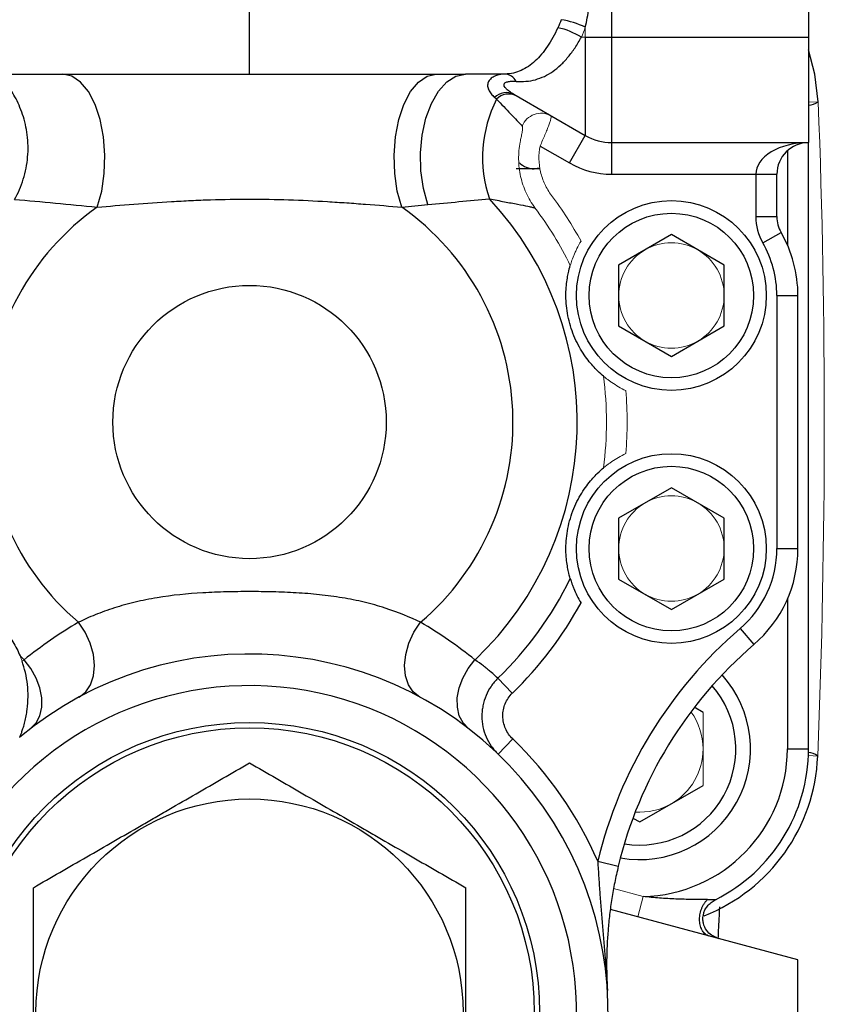
# Model space of a CAD drawing. Units: inches. Extents: x -54.5 to 44.3, y -21.6 to 33.6.
# Drawn here: x -16.5 to -13.5, y 3.3 to 7 of the extents above; entities that cross this region are included whole.
import ezdxf

# ---------------------------------------------------------------- set-up
doc = ezdxf.new("R2010")
doc.units = ezdxf.units.IN
doc.header["$MEASUREMENT"] = 0

msp = doc.modelspace()

# ---------------------------------------------------------------- linework, layer by layer
at = {"color": 7, "linetype": 'Continuous', "lineweight": 25}
for p, q in [((-14.2586, 6.9209), (-14.2586, 8.6138)), ((-13.5239, 8.6138), (-13.5239, 6.9209)), ((-15.6105, 6.7831), (-15.6105, 7.0981)), ((-14.357, 6.9209), (-14.2586, 6.9209)), ((-14.357, 6.9209), (-14.357, 6.5536)), ((-14.2586, 6.5272), (-14.2586, 6.9209)), ((-14.2586, 6.9209), (-13.5239, 6.9209)), ((-13.5239, 6.9209), (-13.5239, 6.5272)), ((-16.5499, 6.7831), (-15.6105, 6.7831)), ((-15.6105, 6.7831), (-14.8038, 6.7831)), ((-14.6238, 6.7076), (-14.357, 6.5536)), ((-14.4161, 6.4513), (-14.357, 6.5536)), ((-14.5257, 6.5146), (-14.4161, 6.4513)), ((-14.2586, 6.5272), (-13.5239, 6.5272)), ((-14.2586, 6.4091), (-14.2586, 6.5272)), ((-13.5239, 4.2634), (-13.5239, 6.5272)), ((-14.525, 6.4288), (-14.5481, 6.4288)), ((-14.2586, 6.4091), (-13.7208, 6.4091)), ((-13.7208, 6.4091), (-13.642, 6.4091)), ((-13.7208, 6.4091), (-13.7208, 6.251)), ((-13.642, 6.251), (-13.642, 6.4091)), ((-13.7208, 6.251), (-13.642, 6.251)), ((-14.0357, 6.1836), (-14.2326, 6.07)), ((-13.8389, 6.07), (-14.0357, 6.1836)), ((-13.6945, 6.1528), (-13.6263, 6.192)), ((-14.2326, 6.07), (-14.2326, 5.8427)), ((-13.8389, 5.8427), (-13.8389, 6.07)), ((-13.642, 5.9563), (-13.642, 5.0115)), ((-13.642, 5.9563), (-13.5633, 5.9563)), ((-13.5633, 5.0115), (-13.5633, 5.9563)), ((-14.2326, 5.8427), (-14.0357, 5.729)), ((-14.0357, 5.729), (-13.8389, 5.8427)), ((-14.0357, 5.2388), (-14.2326, 5.1251)), ((-13.8389, 5.1251), (-14.0357, 5.2388)), ((-14.2326, 5.1251), (-14.2326, 4.8978)), ((-13.8389, 4.8978), (-13.8389, 5.1251)), ((-13.642, 5.0115), (-13.5633, 5.0115)), ((-14.2326, 4.8978), (-14.0357, 4.7842)), ((-14.0357, 4.7842), (-13.8389, 4.8978)), ((-13.7794, 4.7127), (-13.7281, 4.6529)), ((-14.6295, 4.4716), (-14.6834, 4.5272)), ((-13.9176, 4.3998), (-13.9503, 4.4187)), ((-14.628, 4.3006), (-14.6826, 4.2439)), ((-13.6027, 4.2634), (-13.5239, 4.2634)), ((-14.1539, 3.9907), (-13.9176, 4.127)), ((-14.1792, 4.0053), (-14.1539, 3.9907)), ((-14.3105, 3.8437), (-14.2339, 3.8253)), ((-13.5633, 3.476), (-14.2633, 3.6636)), ((-13.5633, 3.0684), (-13.5633, 3.476))]:
    msp.add_line(p, q, dxfattribs=at)
at = {"color": 144, "linetype": 'Continuous', "lineweight": 18}
for p, q in [((-14.357, 6.9583), (-14.357, 6.9209)), ((-14.3719, 6.9209), (-14.357, 6.9209)), ((-13.5239, 6.6782), (-13.4876, 6.6796)), ((-13.9176, 4.127), (-13.9176, 4.3998)), ((-13.5244, 4.2383), (-13.4896, 4.2369)), ((-14.1412, 3.7124), (-14.2514, 3.7419)), ((-14.1616, 3.6363), (-14.1412, 3.7124))]:
    msp.add_line(p, q, dxfattribs=at)
at = {"color": 8, "linetype": 'Continuous', "lineweight": 25}
for p, q in [((-13.6027, 6.4971), (-13.6027, 6.1451)), ((-14.526, 6.4315), (-14.5481, 6.4288)), ((-13.6027, 4.8226), (-13.6027, 4.2634)), ((-13.9209, 4.2241), (-13.9176, 4.2241))]:
    msp.add_line(p, q, dxfattribs=at)
at = {"color": 7, "linetype": 'Continuous', "lineweight": 25, "flags": 128}
for points in [[(-13.4876, 6.6796), (-13.4997, 6.7833), (-13.5239, 6.8731)], [(-16.179, 6.2864), (-16.1623, 6.3465), (-16.1526, 6.4124), (-16.1502, 6.481), (-16.1554, 6.5489), (-16.1677, 6.613), (-16.1868, 6.6702), (-16.2116, 6.7178), (-16.241, 6.7535), (-16.2735, 6.7756), (-16.3077, 6.7831)], [(-15.0421, 6.2864), (-15.0588, 6.3465), (-15.0685, 6.4124), (-15.0709, 6.481), (-15.0657, 6.5489), (-15.0533, 6.613), (-15.0343, 6.6702), (-15.0095, 6.7178), (-14.9801, 6.7535), (-14.9476, 6.7756), (-14.9134, 6.7831)], [(-14.945, 6.2959), (-14.9614, 6.3561), (-14.9706, 6.4215), (-14.9721, 6.489), (-14.9658, 6.5555), (-14.9521, 6.6181), (-14.9316, 6.6737), (-14.9052, 6.7199), (-14.8741, 6.7545), (-14.8398, 6.7759), (-14.8038, 6.7831)], [(-16.2463, 4.4571), (-16.222, 4.4761), (-16.2037, 4.5031), (-16.1926, 4.5367), (-16.1891, 4.5752), (-16.1935, 4.6165), (-16.2055, 4.6586), (-16.2244, 4.6992), (-16.2494, 4.7362)], [(-14.9748, 4.4571), (-14.9991, 4.4761), (-15.0173, 4.5031), (-15.0285, 4.5367), (-15.032, 4.5752), (-15.0276, 4.6165), (-15.0156, 4.6586), (-14.9967, 4.6992), (-14.9717, 4.7362)], [(-16.4278, 4.3393), (-16.4076, 4.3603), (-16.3936, 4.3873), (-16.3863, 4.419), (-16.3862, 4.4541), (-16.3932, 4.4909), (-16.4069, 4.528), (-16.4269, 4.5636), (-16.4522, 4.5962)], [(-14.7933, 4.3393), (-14.8135, 4.3603), (-14.8275, 4.3873), (-14.8348, 4.419), (-14.8349, 4.4541), (-14.8279, 4.4909), (-14.8142, 4.528), (-14.7942, 4.5636), (-14.7689, 4.5962)]]:
    msp.add_lwpolyline(points, dxfattribs=at)
at = {"color": 7, "linetype": 'Continuous', "lineweight": 25}
for centre, radius in [((-14.0357, 5.9563), 0.3543), ((-14.0357, 5.9563), 0.3071), ((-15.6105, 5.4839), 0.5102), ((-14.0357, 5.0115), 0.3543), ((-14.0357, 5.0115), 0.3071), ((-15.6105, 3.2792), 1.0827), ((-15.6105, 3.2792), 1.063), ((-15.6105, 3.2792), 0.7972)]:
    msp.add_circle(centre, radius, dxfattribs=at)
for centre, radius, start, end in [((-14.5091, 6.6276), 0.364, 65.3035, 80.1793), ((-14.521, 6.6783), 0.2848, 58.425, 77.5206), ((-14.6599, 6.7333), 0.0501, 27.007, 85.6384), ((-14.6517, 6.6505), 0.0636, 63.9125, 134.0478), ((-14.6425, 6.6451), 0.0637, 64.3448, 135.9852), ((-14.2601, 6.4714), 0.4805, 153.0355, 198.6916), ((-14.2586, 6.7241), 0.1969, 240, 270), ((-13.5239, 6.4091), 0.1181, 90, 180), ((-14.5463, 6.5089), 0.0801, 225.0798, 268.7128), ((-14.2586, 6.7241), 0.315, 240, 270), ((-15.6105, 5.4839), 1.2233, 313.4762, 42.9544), ((-15.6105, 5.4839), 0.9834, 125.3104, 229.4895), ((-15.6105, 5.4839), 0.9834, 310.5105, 54.6896), ((-13.5239, 6.251), 0.1969, 180, 209.9264), ((-13.5239, 6.251), 0.1181, 180, 209.9264), ((-14.0357, 5.9563), 0.4724, 0, 29.9264), ((-14.0357, 5.9563), 0.3937, 0, 29.9264), ((-14.0357, 5.0115), 0.3937, 310.6299, 0), ((-14.0357, 5.0115), 0.4724, 310.6299, 0), ((-15.6105, 5.4839), 1.3323, 314.1025, 333.989), ((-15.6105, 5.4839), 1.4097, 314.1025, 331.3751), ((-12.7026, 3.4577), 1.6535, 130.6299, 166.5016), ((-12.7026, 3.4577), 1.5748, 130.6299, 166.5016), ((-15.6105, 3.2792), 1.3386, 222.4306, 129.8643), ((-14.1539, 4.2634), 0.4134, 259.9288, 41.9948), ((-15.6105, 3.2792), 1.2205, 222.4306, 149.4416), ((-14.1539, 4.2634), 0.3588, 260.7822, 41.1415), ((-15.6105, 3.2792), 1.4173, 23.4725, 46.1114), ((-14.1539, 4.2634), 0.5512, 271.3152, 0), ((-14.1583, 4.2634), 0.6693, 291.4903, 357.731), ((-14.1539, 4.2634), 0.6299, 296.649, 0)]:
    msp.add_arc(centre, radius, start, end, dxfattribs=at)
at = {"color": 8, "linetype": 'Continuous', "lineweight": 25}
for centre, radius, start, end in [((-13.5285, 6.7376), 0.071, 273.6578, 305.147), ((-13.5294, 4.1835), 0.0666, 53.2965, 85.4462)]:
    msp.add_arc(centre, radius, start, end, dxfattribs=at)
at = {"color": 144, "linetype": 'Continuous', "lineweight": 18}
for centre, radius, start, end in [((-44.9609, 5.4839), 31.4961, 357.73099, 2.17559), ((-14.5216, 6.5597), 0.0771, 62.0305, 157.4743), ((-15.6105, 5.4839), 1.4097, 28.6249, 36.8901), ((-15.6105, 5.4839), 1.3323, 26.011, 36.8901), ((-14.0357, 5.9563), 0.1969, 60, 120), ((-14.0357, 5.9563), 0.1969, 120, 180), ((-14.0357, 5.9563), 0.1969, 0, 60), ((-14.0357, 5.9563), 0.1969, 180, 240), ((-14.0357, 5.9563), 0.1969, 300, 0), ((-14.0357, 5.9563), 0.1969, 240, 300), ((-15.6105, 5.4839), 1.3323, 352.6125, 7.3875), ((-15.6105, 5.4839), 1.4097, 355.2264, 4.7736), ((-14.0357, 5.0115), 0.1969, 60, 120), ((-14.0357, 5.0115), 0.1969, 120, 180), ((-14.0357, 5.0115), 0.1969, 0, 60), ((-14.0357, 5.0115), 0.1969, 180, 240), ((-14.0357, 5.0115), 0.1969, 300, 0), ((-14.0357, 5.0115), 0.1969, 240, 300), ((-15.6105, 5.4839), 1.2233, 225.552, 226.5238), ((-14.1539, 4.2634), 0.2362, 0, 35.999), ((-14.1539, 4.2634), 0.2362, 300, 0), ((-14.1539, 4.2634), 0.2362, 265.9247, 300)]:
    msp.add_arc(centre, radius, start, end, dxfattribs=at)
at = {"color": 7, "linetype": 'Continuous', "lineweight": 25}
msp.add_ellipse((-13.5239, 6.4091), major_axis=(0.1969, 0), ratio=0.6, start_param=1.570796, end_param=3.141593, dxfattribs=at)
for points, knots in [([(-14.357, 6.9583), (-14.3514, 6.9811), (-14.3471, 7.0042), (-14.3413, 7.0508), (-14.3397, 7.0743), (-14.3397, 7.0981)], [0, 0, 0, 0, 0.5, 0.5, 1, 1, 1, 1]), ([(-14.4595, 6.9563), (-14.4655, 6.9437), (-14.4718, 6.9315), (-14.4849, 6.9082), (-14.4917, 6.8972), (-14.5057, 6.8764), (-14.513, 6.8665), (-14.5284, 6.8482), (-14.5363, 6.8397), (-14.5526, 6.8246), (-14.5609, 6.8179), (-14.5783, 6.806), (-14.5874, 6.8009), (-14.6153, 6.7885), (-14.6347, 6.784), (-14.6561, 6.7832)], [0, 0, 0, 0, 0.125, 0.125, 0.25, 0.25, 0.375, 0.375, 0.5, 0.5, 0.625, 0.625, 0.75, 0.75, 1, 1, 1, 1]), ([(-14.6153, 6.756), (-14.5901, 6.7541), (-14.5664, 6.7561), (-14.5321, 6.7654), (-14.5208, 6.7696), (-14.4991, 6.7799), (-14.4886, 6.786), (-14.4682, 6.8002), (-14.4582, 6.8084), (-14.4389, 6.8266), (-14.4297, 6.8365), (-14.412, 6.8579), (-14.4035, 6.8694), (-14.3872, 6.8941), (-14.3793, 6.9072), (-14.3719, 6.9209)], [0, 0, 0, 0, 0.25, 0.25, 0.375, 0.375, 0.5, 0.5, 0.625, 0.625, 0.75, 0.75, 0.875, 0.875, 1, 1, 1, 1]), ([(-16.4876, 6.315), (-16.4742, 6.3389), (-16.4633, 6.3642), (-16.4508, 6.4043), (-16.4474, 6.418), (-16.442, 6.4456), (-16.44, 6.4594), (-16.4376, 6.4871), (-16.4371, 6.501), (-16.4376, 6.5288), (-16.4386, 6.5425), (-16.442, 6.5693), (-16.4443, 6.5824), (-16.4501, 6.6081), (-16.4537, 6.6207), (-16.4658, 6.6566), (-16.4756, 6.6783), (-16.4916, 6.7073), (-16.497, 6.7162), (-16.5076, 6.7323), (-16.5129, 6.7396), (-16.5227, 6.7525), (-16.5274, 6.7582), (-16.5355, 6.7677), (-16.5389, 6.7715), (-16.5444, 6.7775), (-16.5465, 6.7797), (-16.5492, 6.7825), (-16.5499, 6.7831), (-16.5499, 6.7831)], [0, 0, 0, 0, 0.125, 0.125, 0.1875, 0.1875, 0.25, 0.25, 0.3125, 0.3125, 0.375, 0.375, 0.4375, 0.4375, 0.5, 0.5, 0.625, 0.625, 0.6875, 0.6875, 0.75, 0.75, 0.8125, 0.8125, 0.875, 0.875, 0.9375, 0.9375, 1, 1, 1, 1]), ([(-14.6561, 6.7832), (-14.664, 6.7829), (-14.6714, 6.782), (-14.6852, 6.7791), (-14.6916, 6.7769), (-14.7027, 6.7716), (-14.7075, 6.7684), (-14.7151, 6.761), (-14.7179, 6.7568), (-14.7214, 6.748), (-14.722, 6.7432), (-14.7212, 6.7336), (-14.7198, 6.7287), (-14.7154, 6.7191), (-14.7124, 6.7143), (-14.705, 6.705), (-14.7007, 6.7005), (-14.696, 6.6962)], [0, 0, 0, 0, 0.125, 0.125, 0.25, 0.25, 0.375, 0.375, 0.5, 0.5, 0.625, 0.625, 0.75, 0.75, 0.875, 0.875, 1, 1, 1, 1]), ([(-14.6238, 6.7076), (-14.6284, 6.7102), (-14.6328, 6.713), (-14.641, 6.7186), (-14.6449, 6.7216), (-14.6517, 6.7275), (-14.6547, 6.7305), (-14.659, 6.7366), (-14.6604, 6.7397), (-14.6605, 6.7439), (-14.6603, 6.7453), (-14.6591, 6.7478), (-14.6582, 6.749), (-14.6545, 6.752), (-14.651, 6.7535), (-14.6423, 6.7556), (-14.6373, 6.7562), (-14.6268, 6.7566), (-14.6211, 6.7565), (-14.6153, 6.756)], [0, 0, 0, 0, 0.125, 0.125, 0.25, 0.25, 0.375, 0.375, 0.5, 0.5, 0.5625, 0.5625, 0.625, 0.625, 0.75, 0.75, 0.875, 0.875, 1, 1, 1, 1]), ([(-14.6883, 6.6893), (-14.6706, 6.671), (-14.6525, 6.6522), (-14.6275, 6.6259), (-14.6195, 6.6175), (-14.6049, 6.602), (-14.5983, 6.595), (-14.5928, 6.5892)], [0, 0, 0, 0, 0.5, 0.5, 0.75, 0.75, 1, 1, 1, 1]), ([(-14.5481, 6.4288), (-14.5571, 6.4288), (-14.5655, 6.4288), (-14.5807, 6.4288), (-14.5875, 6.4288), (-14.5995, 6.4288), (-14.6047, 6.4288), (-14.6122, 6.4288), (-14.6146, 6.4288), (-14.6146, 6.4288)], [0, 0, 0, 0, 0.25, 0.25, 0.5, 0.5, 0.75, 0.75, 1, 1, 1, 1]), ([(-16.4876, 6.315), (-16.4375, 6.3108), (-16.3868, 6.3063), (-16.2842, 6.2967), (-16.2321, 6.2917), (-16.179, 6.2864)], [0, 0, 0, 0, 0.5, 0.5, 1, 1, 1, 1]), ([(-16.179, 6.2864), (-16.1352, 6.29), (-16.0894, 6.2938), (-15.9964, 6.3009), (-15.9492, 6.3043), (-15.8774, 6.3086), (-15.8533, 6.3099), (-15.8049, 6.3122), (-15.7806, 6.3132), (-15.7074, 6.3156), (-15.6587, 6.3164), (-15.5615, 6.3164), (-15.513, 6.3156), (-15.4161, 6.3124), (-15.3678, 6.31), (-15.2955, 6.3057), (-15.2715, 6.3041), (-15.2241, 6.3008), (-15.2007, 6.2991), (-15.1312, 6.2937), (-15.0859, 6.29), (-15.0421, 6.2864)], [0, 0, 0, 0, 0.125, 0.125, 0.25, 0.25, 0.3125, 0.3125, 0.375, 0.375, 0.5, 0.5, 0.625, 0.625, 0.75, 0.75, 0.8125, 0.8125, 0.875, 0.875, 1, 1, 1, 1]), ([(-14.7152, 6.3175), (-14.6955, 6.3136), (-14.6768, 6.31), (-14.6415, 6.3033), (-14.6249, 6.3002), (-14.5954, 6.2945), (-14.5823, 6.2919), (-14.5657, 6.2884), (-14.5606, 6.2873), (-14.5519, 6.2853), (-14.5481, 6.2844), (-14.545, 6.2836)], [0, 0, 0, 0, 0.25, 0.25, 0.5, 0.5, 0.75, 0.75, 0.875, 0.875, 1, 1, 1, 1]), ([(-14.2893, 5.6552), (-14.2945, 5.6596), (-14.3023, 5.6663), (-14.3224, 5.6861), (-14.3342, 5.6988), (-14.3594, 5.7313), (-14.3721, 5.7502), (-14.3895, 5.7832), (-14.3949, 5.7945), (-14.4046, 5.8181), (-14.409, 5.8305), (-14.4165, 5.8555), (-14.4196, 5.868), (-14.4245, 5.8931), (-14.4264, 5.9058), (-14.4288, 5.9303), (-14.4294, 5.9421), (-14.4295, 5.965), (-14.4291, 5.9761), (-14.4275, 5.9964), (-14.4264, 6.0058), (-14.4238, 6.0231), (-14.4224, 6.0309), (-14.418, 6.0515), (-14.4152, 6.0616), (-14.4132, 6.0682)], [0, 0, 0, 0, 0.125, 0.125, 0.25, 0.25, 0.375, 0.375, 0.4375, 0.4375, 0.5, 0.5, 0.5625, 0.5625, 0.625, 0.625, 0.6875, 0.6875, 0.75, 0.75, 0.8125, 0.8125, 0.875, 0.875, 1, 1, 1, 1]), ([(-14.4132, 4.8996), (-14.4152, 4.9061), (-14.418, 4.916), (-14.4238, 4.9437), (-14.4267, 4.9607), (-14.4299, 5.0017), (-14.43, 5.0245), (-14.4264, 5.0616), (-14.4246, 5.0741), (-14.4198, 5.0991), (-14.4167, 5.1118), (-14.4092, 5.1368), (-14.4049, 5.149), (-14.3952, 5.1727), (-14.3897, 5.1843), (-14.3782, 5.206), (-14.3722, 5.2163), (-14.3597, 5.2355), (-14.3533, 5.2444), (-14.3408, 5.2606), (-14.3347, 5.2678), (-14.323, 5.2809), (-14.3175, 5.2866), (-14.3025, 5.3013), (-14.2945, 5.3082), (-14.2893, 5.3126)], [0, 0, 0, 0, 0.125, 0.125, 0.25, 0.25, 0.375, 0.375, 0.4375, 0.4375, 0.5, 0.5, 0.5625, 0.5625, 0.625, 0.625, 0.6875, 0.6875, 0.75, 0.75, 0.8125, 0.8125, 0.875, 0.875, 1, 1, 1, 1]), ([(-14.4132, 4.8996), (-14.4128, 4.8983), (-14.4122, 4.8963), (-14.4107, 4.8914), (-14.4097, 4.8883), (-14.4075, 4.8817), (-14.4062, 4.8781), (-14.4034, 4.8705), (-14.4018, 4.8664), (-14.3966, 4.8538), (-14.3927, 4.845), (-14.3835, 4.8267), (-14.3786, 4.8176), (-14.3731, 4.8085)], [0, 0, 0, 0, 0.125, 0.125, 0.25, 0.25, 0.375, 0.375, 0.5, 0.5, 0.75, 0.75, 1, 1, 1, 1]), ([(-14.9717, 4.7362), (-15.0107, 4.7551), (-15.055, 4.7734), (-15.1171, 4.7933), (-15.13, 4.7972), (-15.156, 4.8045), (-15.1692, 4.8079), (-15.2093, 4.8175), (-15.2366, 4.823), (-15.2924, 4.8323), (-15.321, 4.8361), (-15.3786, 4.8422), (-15.4074, 4.8444), (-15.4652, 4.8478), (-15.4941, 4.849), (-15.5521, 4.8504), (-15.5811, 4.8508), (-15.6392, 4.8508), (-15.6683, 4.8504), (-15.7265, 4.849), (-15.7555, 4.8478), (-15.8421, 4.8428), (-15.8993, 4.8372), (-15.9834, 4.8232), (-16.0113, 4.8176), (-16.0648, 4.8048), (-16.0905, 4.7976), (-16.1276, 4.7858), (-16.1398, 4.7816), (-16.1635, 4.7731), (-16.1751, 4.7686), (-16.2089, 4.755), (-16.2299, 4.7456), (-16.2494, 4.7362)], [0, 0, 0, 0, 0.125, 0.125, 0.15625, 0.15625, 0.1875, 0.1875, 0.25, 0.25, 0.3125, 0.3125, 0.375, 0.375, 0.4375, 0.4375, 0.5, 0.5, 0.5625, 0.5625, 0.625, 0.625, 0.75, 0.75, 0.8125, 0.8125, 0.875, 0.875, 0.90625, 0.90625, 0.9375, 0.9375, 1, 1, 1, 1]), ([(-16.6196, 4.7924), (-16.6033, 4.782), (-16.5876, 4.7703), (-16.5648, 4.7505), (-16.5573, 4.7434), (-16.5429, 4.7287), (-16.5291, 4.7136), (-16.5166, 4.6974), (-16.5047, 4.6808), (-16.499, 4.6721), (-16.4833, 4.6461), (-16.4745, 4.6285), (-16.4672, 4.6106)], [0, 0, 0, 0, 0.25, 0.25, 0.375, 0.375, 0.5, 0.625, 0.625, 0.75, 0.75, 1, 1, 1, 1]), ([(-14.6834, 4.5272), (-14.6886, 4.5321), (-14.6981, 4.5409), (-14.7159, 4.5559), (-14.7197, 4.5592), (-14.728, 4.5659), (-14.7324, 4.5694), (-14.7465, 4.5803), (-14.757, 4.5881), (-14.7689, 4.5962)], [0, 0, 0, 0, 0.5, 0.5, 0.625, 0.625, 0.75, 0.75, 1, 1, 1, 1]), ([(-16.4685, 4.3066), (-16.4685, 4.3066), (-16.468, 4.3078), (-16.466, 4.3127), (-16.4652, 4.3148), (-16.463, 4.3204), (-16.4616, 4.324), (-16.4585, 4.3328), (-16.4567, 4.338), (-16.453, 4.3502), (-16.451, 4.357), (-16.4474, 4.3716), (-16.4457, 4.3792), (-16.4427, 4.3947), (-16.4415, 4.4027), (-16.4385, 4.4264), (-16.4374, 4.4422), (-16.4372, 4.4736), (-16.4381, 4.4892), (-16.4415, 4.5194), (-16.444, 4.5342), (-16.4507, 4.5632), (-16.4549, 4.5774), (-16.4597, 4.591)], [0, 0, 0, 0, 0.125, 0.125, 0.1875, 0.1875, 0.25, 0.25, 0.3125, 0.3125, 0.375, 0.375, 0.4375, 0.4375, 0.5, 0.5, 0.625, 0.625, 0.75, 0.75, 0.875, 0.875, 1, 1, 1, 1]), ([(-14.6834, 4.5272), (-14.6929, 4.5179), (-14.7014, 4.5079), (-14.7162, 4.4862), (-14.7226, 4.4744), (-14.7328, 4.4501), (-14.7367, 4.4376), (-14.7406, 4.4182), (-14.7416, 4.4116), (-14.7428, 4.3985), (-14.7431, 4.3919), (-14.7431, 4.3722), (-14.7417, 4.3591), (-14.7363, 4.3331), (-14.7324, 4.3206), (-14.7221, 4.2965), (-14.7157, 4.2848), (-14.7007, 4.2631), (-14.6921, 4.2531), (-14.6826, 4.2439)], [0, 0, 0, 0, 0.125, 0.125, 0.25, 0.25, 0.375, 0.375, 0.4375, 0.4375, 0.5, 0.5, 0.625, 0.625, 0.75, 0.75, 0.875, 0.875, 1, 1, 1, 1]), ([(-14.628, 4.3006), (-14.6338, 4.3062), (-14.6389, 4.3122), (-14.648, 4.3253), (-14.6519, 4.3324), (-14.6613, 4.3541), (-14.6648, 4.3701), (-14.665, 4.3938), (-14.6643, 4.4018), (-14.6613, 4.4175), (-14.6591, 4.425), (-14.653, 4.4397), (-14.6492, 4.4468), (-14.6403, 4.4599), (-14.6352, 4.466), (-14.6295, 4.4716)], [0, 0, 0, 0, 0.125, 0.125, 0.25, 0.25, 0.5, 0.5, 0.625, 0.625, 0.75, 0.75, 0.875, 0.875, 1, 1, 1, 1]), ([(-16.4176, 3.7451), (-16.3517, 3.7832), (-16.2854, 3.8215), (-16.1512, 3.8989), (-16.0835, 3.9381), (-15.9977, 3.9876), (-15.9805, 3.9975), (-15.9461, 4.0174), (-15.929, 4.0272), (-15.8779, 4.0568), (-15.844, 4.0763), (-15.743, 4.1346), (-15.6765, 4.173), (-15.6105, 4.2111)], [0, 0, 0, 0, 0.25, 0.25, 0.5, 0.5, 0.5625, 0.5625, 0.625, 0.625, 0.75, 0.75, 1, 1, 1, 1]), ([(-15.6105, 4.2111), (-15.5447, 4.1731), (-15.4783, 4.1348), (-15.3442, 4.0573), (-15.2764, 4.0182), (-15.1906, 3.9687), (-15.1734, 3.9587), (-15.1391, 3.9389), (-15.1219, 3.929), (-15.0708, 3.8995), (-15.0369, 3.8799), (-14.936, 3.8216), (-14.8694, 3.7832), (-14.8035, 3.7451)], [0, 0, 0, 0, 0.25, 0.25, 0.5, 0.5, 0.5625, 0.5625, 0.625, 0.625, 0.75, 0.75, 1, 1, 1, 1]), ([(-14.3105, 3.8437), (-14.3095, 3.8232), (-14.3082, 3.8028), (-14.3055, 3.7621), (-14.304, 3.7418), (-14.2992, 3.6811), (-14.2958, 3.6409), (-14.289, 3.5607), (-14.2857, 3.5208), (-14.2797, 3.441), (-14.2769, 3.4011), (-14.2745, 3.3612)], [0, 0, 0, 0, 0.125, 0.125, 0.25, 0.25, 0.5, 0.5, 0.75, 0.75, 1, 1, 1, 1]), ([(-14.2339, 3.8253), (-14.2388, 3.8049), (-14.2433, 3.7847), (-14.2513, 3.7444), (-14.2548, 3.7243), (-14.2612, 3.6844), (-14.2639, 3.6644), (-14.2686, 3.6252), (-14.2706, 3.6058), (-14.2753, 3.5482), (-14.277, 3.5104), (-14.2777, 3.4355), (-14.2768, 3.3983), (-14.2745, 3.3612)], [0, 0, 0, 0, 0.125, 0.125, 0.25, 0.25, 0.375, 0.375, 0.5, 0.5, 0.75, 0.75, 1, 1, 1, 1]), ([(-16.4176, 2.8132), (-16.4176, 2.8511), (-16.4176, 2.8895), (-16.4176, 2.9668), (-16.4176, 3.0056), (-16.4176, 3.1223), (-16.4176, 3.2005), (-16.4176, 3.3187), (-16.4176, 3.3583), (-16.4176, 3.4376), (-16.4176, 3.4769), (-16.4176, 3.5935), (-16.4176, 3.6698), (-16.4176, 3.7451)], [0, 0, 0, 0, 0.125, 0.125, 0.25, 0.25, 0.5, 0.5, 0.625, 0.625, 0.75, 0.75, 1, 1, 1, 1]), ([(-14.8035, 2.8132), (-14.8035, 2.8511), (-14.8035, 2.8895), (-14.8035, 2.9668), (-14.8035, 3.0056), (-14.8035, 3.1223), (-14.8035, 3.2005), (-14.8035, 3.3187), (-14.8035, 3.3583), (-14.8035, 3.4376), (-14.8035, 3.4769), (-14.8035, 3.5935), (-14.8035, 3.6698), (-14.8035, 3.7451)], [0, 0, 0, 0, 0.125, 0.125, 0.25, 0.25, 0.5, 0.5, 0.625, 0.625, 0.75, 0.75, 1, 1, 1, 1]), ([(-13.9012, 3.7007), (-13.9099, 3.7008), (-13.9192, 3.7008), (-13.9384, 3.7009), (-13.9483, 3.701), (-13.9782, 3.7015), (-13.9986, 3.702), (-14.0394, 3.7036), (-14.0597, 3.7048), (-14.1005, 3.7079), (-14.1209, 3.7099), (-14.1412, 3.7124)], [0, 0, 0, 0, 0.125, 0.125, 0.25, 0.25, 0.5, 0.5, 0.75, 0.75, 1, 1, 1, 1]), ([(-13.8947, 3.5648), (-13.8996, 3.5661), (-13.9043, 3.5685), (-13.9128, 3.5751), (-13.9166, 3.5793), (-13.9205, 3.5856), (-13.9212, 3.5869), (-13.9227, 3.5896), (-13.9233, 3.591), (-13.9252, 3.5952), (-13.9263, 3.5983), (-13.929, 3.6077), (-13.9301, 3.6145), (-13.9306, 3.6252), (-13.9306, 3.6288), (-13.9302, 3.6361), (-13.9298, 3.6397), (-13.928, 3.6507), (-13.9261, 3.658), (-13.9229, 3.6667), (-13.9222, 3.6684), (-13.9208, 3.6718), (-13.92, 3.6735), (-13.9176, 3.6784), (-13.9158, 3.6816), (-13.9121, 3.6876), (-13.91, 3.6905), (-13.9058, 3.6959), (-13.9035, 3.6984), (-13.9012, 3.7007)], [0, 0, 0, 0, 0.125, 0.125, 0.25, 0.25, 0.28125, 0.28125, 0.3125, 0.3125, 0.375, 0.375, 0.5, 0.5, 0.5625, 0.5625, 0.625, 0.625, 0.75, 0.75, 0.78125, 0.78125, 0.8125, 0.8125, 0.875, 0.875, 0.9375, 0.9375, 1, 1, 1, 1]), ([(-13.8575, 3.5548), (-13.8622, 3.5565), (-13.8722, 3.56), (-13.8884, 3.5689), (-13.9063, 3.5849), (-13.9162, 3.6074), (-13.9189, 3.63), (-13.9162, 3.647), (-13.9106, 3.6633), (-13.9011, 3.6775), (-13.8876, 3.6897), (-13.8772, 3.6967), (-13.8723, 3.6999)], [0, 0, 0, 0, 0.077983, 0.164613, 0.297564, 0.456869, 0.539245, 0.652121, 0.721972, 0.806724, 0.909856, 1, 1, 1, 1]), ([(-13.9012, 3.7007), (-13.8968, 3.7007), (-13.8929, 3.7007), (-13.8862, 3.7007), (-13.8833, 3.7007), (-13.8806, 3.7007), (-13.8804, 3.7007), (-13.8775, 3.7008), (-13.875, 3.7008), (-13.8724, 3.7008), (-13.8717, 3.7008), (-13.8712, 3.7007), (-13.8711, 3.7006), (-13.8711, 3.7006), (-13.8711, 3.7005), (-13.8712, 3.7005), (-13.8712, 3.7005), (-13.8712, 3.7005), (-13.8713, 3.7005), (-13.8713, 3.7005)], [0.583088, 0.583088, 0.583088, 0.583088, 0.6873306, 0.6873306, 0.7850581, 0.7850581, 0.7915733, 0.7915733, 0.8957866, 0.8957866, 0.9510836, 0.9510836, 0.9756166, 0.9756166, 0.9942788, 0.9942788, 0.9991858, 0.9991858, 1, 1, 1, 1])]:
    msp.add_open_spline(points, degree=3, knots=knots, dxfattribs=at)
for points in [[(-14.447, 6.9862), (-14.4507, 6.9761), (-14.4548, 6.9661), (-14.4595, 6.9563)], [(-14.6561, 6.7832), (-14.7037, 6.7831), (-14.7529, 6.7831), (-14.8038, 6.7831)], [(-14.696, 6.6962), (-14.6934, 6.6939), (-14.6909, 6.6916), (-14.6883, 6.6893)], [(-15.0421, 6.2864), (-15.0094, 6.2897), (-14.977, 6.2928), (-14.945, 6.2959)], [(-14.945, 6.2959), (-14.8667, 6.3034), (-14.7903, 6.3102), (-14.7152, 6.3175)], [(-16.2494, 4.7362), (-16.321, 4.6936), (-16.3884, 4.647), (-16.4522, 4.5962)], [(-14.7689, 4.5962), (-14.8327, 4.647), (-14.9001, 4.6936), (-14.9717, 4.7362)]]:
    msp.add_open_spline(points, degree=3, dxfattribs=at)
at = {"color": 144, "linetype": 'Continuous', "lineweight": 18}
for points in [[(-14.3719, 6.9209), (-14.3663, 6.9331), (-14.3614, 6.9456), (-14.357, 6.9583)], [(-16.4672, 4.6106), (-16.4644, 4.604), (-16.4619, 4.5975), (-16.4597, 4.591)], [(-16.4522, 4.5962), (-16.4548, 4.5945), (-16.4572, 4.5927), (-16.4597, 4.591)]]:
    msp.add_open_spline(points, degree=3, dxfattribs=at)
for points, knots in [([(-14.5257, 6.5146), (-14.5226, 6.5218), (-14.5195, 6.5289), (-14.5135, 6.5429), (-14.5106, 6.5498), (-14.505, 6.5631), (-14.5024, 6.5694), (-14.4975, 6.5814), (-14.4953, 6.5871), (-14.4913, 6.5975), (-14.4897, 6.6021), (-14.4869, 6.6105), (-14.4859, 6.6142), (-14.4845, 6.6202), (-14.4842, 6.6226), (-14.4842, 6.6261), (-14.4847, 6.6273), (-14.4855, 6.6277)], [0, 0, 0, 0, 0.125, 0.125, 0.25, 0.25, 0.375, 0.375, 0.5, 0.5, 0.625, 0.625, 0.75, 0.75, 0.875, 0.875, 1, 1, 1, 1]), ([(-14.5928, 6.5892), (-14.592, 6.5884), (-14.5916, 6.587), (-14.5911, 6.5837), (-14.5911, 6.5818), (-14.5915, 6.5751), (-14.5923, 6.57), (-14.5943, 6.5591), (-14.5955, 6.5533), (-14.5979, 6.5415), (-14.5991, 6.5356), (-14.6003, 6.5295)], [0, 0, 0, 0, 0.125, 0.125, 0.25, 0.25, 0.5, 0.5, 0.75, 0.75, 1, 1, 1, 1]), ([(-14.6003, 6.5295), (-14.6045, 6.5081), (-14.6063, 6.4867), (-14.6059, 6.4544), (-14.6052, 6.4436), (-14.6027, 6.4221), (-14.6008, 6.4113), (-14.5937, 6.3798), (-14.5869, 6.3594), (-14.5734, 6.3298), (-14.5684, 6.3202), (-14.5574, 6.3015), (-14.5515, 6.2924), (-14.545, 6.2836)], [0, 0, 0, 0, 0.25, 0.25, 0.375, 0.375, 0.5, 0.5, 0.75, 0.75, 0.875, 0.875, 1, 1, 1, 1]), ([(-14.4831, 6.3301), (-14.4929, 6.3432), (-14.5014, 6.3573), (-14.5152, 6.3868), (-14.5205, 6.4021), (-14.5279, 6.4337), (-14.5299, 6.4501), (-14.5304, 6.4824), (-14.529, 6.4985), (-14.5257, 6.5146)], [0, 0, 0, 0, 0.25, 0.25, 0.5, 0.5, 0.75, 0.75, 1, 1, 1, 1]), ([(-14.3731, 6.1593), (-14.3785, 6.1502), (-14.3836, 6.1409), (-14.3904, 6.1273), (-14.3925, 6.1229), (-14.3965, 6.114), (-14.3984, 6.1097), (-14.4035, 6.0972), (-14.4063, 6.0894), (-14.4097, 6.0795), (-14.4107, 6.0765), (-14.4122, 6.0715), (-14.4128, 6.0695), (-14.4132, 6.0682)], [0, 0, 0, 0, 0.25, 0.25, 0.375, 0.375, 0.5, 0.5, 0.75, 0.75, 0.875, 0.875, 1, 1, 1, 1]), ([(-14.2893, 5.6552), (-14.2883, 5.6543), (-14.2867, 5.653), (-14.2827, 5.6497), (-14.2802, 5.6477), (-14.2747, 5.6434), (-14.2717, 5.6411), (-14.2651, 5.6363), (-14.2615, 5.6337), (-14.2503, 5.6261), (-14.2421, 5.6209), (-14.2244, 5.6106), (-14.2152, 5.6058), (-14.2057, 5.6012)], [0, 0, 0, 0, 0.125, 0.125, 0.25, 0.25, 0.375, 0.375, 0.5, 0.5, 0.75, 0.75, 1, 1, 1, 1]), ([(-14.2057, 5.3666), (-14.2152, 5.362), (-14.2244, 5.3572), (-14.242, 5.3469), (-14.2503, 5.3417), (-14.2615, 5.334), (-14.2651, 5.3315), (-14.2717, 5.3267), (-14.2747, 5.3244), (-14.2802, 5.3201), (-14.2827, 5.3181), (-14.2867, 5.3148), (-14.2883, 5.3135), (-14.2893, 5.3126)], [0, 0, 0, 0, 0.25, 0.25, 0.5, 0.5, 0.625, 0.625, 0.75, 0.75, 0.875, 0.875, 1, 1, 1, 1])]:
    msp.add_open_spline(points, degree=3, knots=knots, dxfattribs=at)
at = {"color": 8, "linetype": 'Continuous', "lineweight": 25}
msp.add_open_spline([(-13.8608, 3.5561), (-13.8603, 3.5661), (-13.8584, 3.6045), (-13.8565, 3.6443), (-13.8552, 3.6738)], degree=3, knots=[0, 0, 0, 0, 0.259866, 1, 1, 1, 1], dxfattribs=at)

doc.saveas('drawing.dxf')
